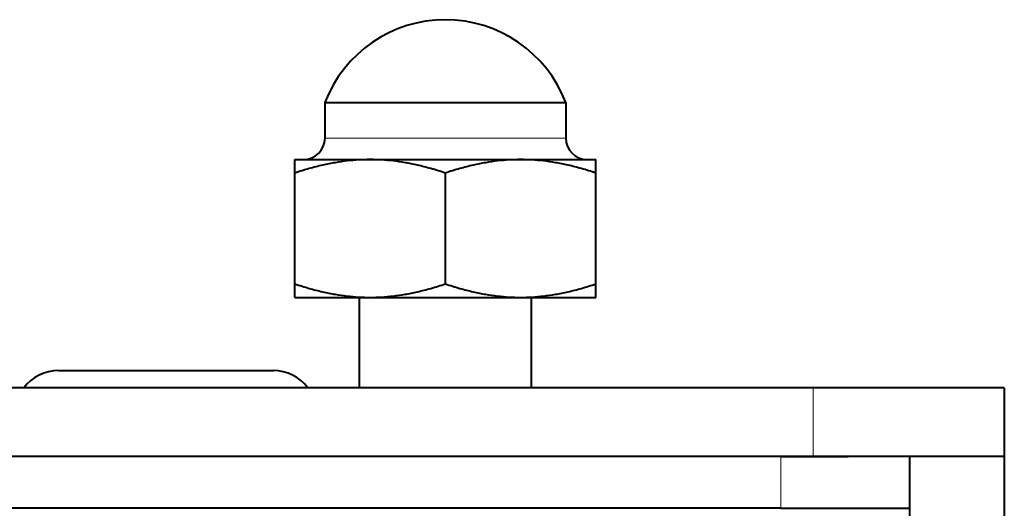
# Model space of a CAD drawing. Extents: x -56 to 69, y -75 to 39.
# Drawn here: x 0 to 2, y 16 to 17 of the extents above; entities that cross this region are included whole.
import ezdxf

# ---------------------------------------------------------------- set-up
doc = ezdxf.new("R2010")
doc.units = 0
doc.header["$MEASUREMENT"] = 0
doc.layers.add('GAIKEI', color=7, linetype='CONTINUOUS')

msp = doc.modelspace()

# ---------------------------------------------------------------- linework, layer by layer
at = {"layer": 'GAIKEI', "color": 1, "lineweight": 40, "ltscale": 0.020676}
for p, q in [((0.52486, 16.91863), (0.52486, 16.8359)), ((1.0851, 16.91863), (1.0851, 16.8359))]:
    msp.add_line(p, q, dxfattribs=at)
at = {"layer": 'GAIKEI', "color": 1, "lineweight": 40, "ltscale": 0.139981}
msp.add_line((0.52494, 16.91863), (1.0851, 16.91863), dxfattribs=at)
at = {"layer": 'GAIKEI', "color": 1, "lineweight": 13, "ltscale": 0.139981}
msp.add_line((1.0851, 16.8359), (0.52494, 16.8359), dxfattribs=at)
at = {"layer": 'GAIKEI', "color": 1, "lineweight": 40, "ltscale": 0.007802}
for p, q in [((0.45483, 16.7546), (0.45483, 16.78582)), ((0.45483, 16.4658), (0.45483, 16.49702))]:
    msp.add_line(p, q, dxfattribs=at)
at = {"layer": 'GAIKEI', "color": 1, "lineweight": 40, "ltscale": 0.043698}
for p, q in [((0.45493, 16.78587), (0.6298, 16.78587)), ((0.45493, 16.46574), (0.6298, 16.46574))]:
    msp.add_line(p, q, dxfattribs=at)
at = {"layer": 'GAIKEI', "color": 1, "lineweight": 40, "ltscale": 5.5e-05}
for p, q in [((0.6298, 16.78587), (0.63002, 16.78587)), ((0.97994, 16.78587), (0.98017, 16.78587)), ((0.6298, 16.46574), (0.63002, 16.46574)), ((0.97994, 16.46574), (0.98017, 16.46574))]:
    msp.add_line(p, q, dxfattribs=at)
at = {"layer": 'GAIKEI', "color": 1, "lineweight": 40, "ltscale": 0.087445}
for p, q in [((0.63002, 16.78587), (0.97994, 16.78587)), ((0.63002, 16.46574), (0.97994, 16.46574))]:
    msp.add_line(p, q, dxfattribs=at)
at = {"layer": 'GAIKEI', "color": 1, "lineweight": 40, "ltscale": 0.043722}
for p, q in [((0.98017, 16.78587), (1.15513, 16.78587)), ((0.98017, 16.46574), (1.15513, 16.46574))]:
    msp.add_line(p, q, dxfattribs=at)
at = {"layer": 'GAIKEI', "color": 1, "lineweight": 40, "ltscale": 0.007816}
for p, q in [((1.15513, 16.7546), (1.15513, 16.78587)), ((1.15513, 16.46574), (1.15513, 16.49702))]:
    msp.add_line(p, q, dxfattribs=at)
at = {"layer": 'GAIKEI', "color": 1, "lineweight": 40, "ltscale": 0.064368}
for p, q in [((0.45483, 16.49702), (0.45483, 16.7546)), ((0.80498, 16.49702), (0.80498, 16.7546)), ((1.15513, 16.49702), (1.15513, 16.7546))]:
    msp.add_line(p, q, dxfattribs=at)
at = {"layer": 'GAIKEI', "color": 1, "lineweight": 40, "ltscale": 0.0525}
for p, q in [((0.6049, 16.25565), (0.6049, 16.46574)), ((1.00507, 16.25565), (1.00507, 16.46574))]:
    msp.add_line(p, q, dxfattribs=at)
at = {"layer": 'GAIKEI', "color": 1, "lineweight": 40, "ltscale": 0.125}
msp.add_line((-0.0954, 16.29567), (0.40481, 16.29567), dxfattribs=at)
at = {"layer": 'GAIKEI', "color": 1, "lineweight": 40}
for p, q in [((1.66115, 16.25565), (-1.79378, 16.25565)), ((1.66115, 16.09559), (-1.79378, 16.09559)), ((1.58531, 15.97554), (-0.63631, 15.97554))]:
    msp.add_line(p, q, dxfattribs=at)
at = {"layer": 'GAIKEI', "color": 1, "lineweight": 40, "ltscale": 0.111047}
for p, q in [((2.10553, 16.25565), (1.66115, 16.25565)), ((2.10553, 16.09559), (1.66115, 16.09559))]:
    msp.add_line(p, q, dxfattribs=at)
at = {"layer": 'GAIKEI', "color": 1, "lineweight": 13, "ltscale": 0.04}
msp.add_line((1.66115, 16.25565), (1.66115, 16.09559), dxfattribs=at)
at = {"layer": 'GAIKEI', "color": 1, "lineweight": 40, "ltscale": 0.04}
msp.add_line((2.10553, 16.25565), (2.10553, 16.09559), dxfattribs=at)
at = {"layer": 'GAIKEI', "color": 1, "lineweight": 40, "ltscale": 0.050055}
msp.add_line((1.58531, 16.09559), (1.38501, 16.09559), dxfattribs=at)
at = {"layer": 'GAIKEI', "color": 1, "lineweight": 40, "ltscale": 0.039196}
msp.add_line((1.58531, 16.09559), (1.74216, 16.09559), dxfattribs=at)
at = {"layer": 'GAIKEI', "color": 1, "lineweight": 13, "ltscale": 0.03}
msp.add_line((1.58531, 15.97554), (1.58531, 16.09559), dxfattribs=at)
at = {"layer": 'GAIKEI', "color": 1, "lineweight": 40, "ltscale": 0.03}
msp.add_line((1.88543, 15.97554), (1.88543, 16.09559), dxfattribs=at)
at = {"layer": 'GAIKEI', "color": 1, "lineweight": 40, "ltscale": 0.055}
msp.add_line((2.10553, 16.09559), (2.10553, 15.87549), dxfattribs=at)
at = {"layer": 'GAIKEI', "color": 1, "lineweight": 40, "ltscale": 0.075}
msp.add_line((1.58531, 15.97554), (1.88543, 15.97554), dxfattribs=at)
at = {"layer": 'GAIKEI', "color": 1, "lineweight": 40, "ltscale": 0.025}
msp.add_line((1.88543, 15.87549), (1.88543, 15.97554), dxfattribs=at)
at = {"layer": 'GAIKEI', "color": 1, "lineweight": 40}
for centre, radius, start, end in [((0.80498, 16.81089), 0.30013, 90, 158.96053), ((0.80498, 16.81089), 0.30013, 21.03947, 90), ((-0.0954, 16.19563), 0.10004, 90, 143.13025), ((0.40481, 16.19563), 0.10004, 36.86947, 90)]:
    msp.add_arc(centre, radius, start, end, dxfattribs=at)
for centre, major_axis, start_param, end_param in [((0.47494, 16.8359), (0, 0.05002), 3.1415927, 4.712389), ((1.13503, 16.8359), (0, -0.05002), 4.712389, 6.2831853)]:
    msp.add_ellipse(centre, major_axis=major_axis, ratio=0.999722, start_param=start_param, end_param=end_param, dxfattribs=at)
for points, knots in [([(0.6298, 16.78587), (0.62096, 16.78587), (0.60313, 16.78535), (0.57603, 16.78297), (0.54805, 16.77891), (0.5187, 16.77299), (0.48739, 16.76495), (0.46597, 16.75831), (0.45483, 16.7546)], [0, 0, 0, 0, 0.2648207, 0.5347757, 0.8152888, 1.1121695, 1.4322413, 1.7842751, 1.7842751, 1.7842751, 1.7842751]), ([(0.80498, 16.7546), (0.79384, 16.75831), (0.77244, 16.76494), (0.74113, 16.77298), (0.71179, 16.7789), (0.68381, 16.78297), (0.6567, 16.78535), (0.63885, 16.78587), (0.63002, 16.78587)], [0, 0, 0, 0, 0.3519565, 0.67189, 0.9686622, 1.2492787, 1.5194098, 1.784283, 1.784283, 1.784283, 1.784283]), ([(0.97994, 16.78587), (0.97111, 16.78587), (0.95328, 16.78535), (0.92618, 16.78297), (0.8982, 16.77891), (0.86885, 16.77299), (0.83754, 16.76495), (0.81612, 16.75831), (0.80498, 16.7546)], [0, 0, 0, 0, 0.2648207, 0.5347756, 0.8152888, 1.1121694, 1.4322413, 1.7842749, 1.7842749, 1.7842749, 1.7842749]), ([(1.15513, 16.7546), (1.14399, 16.75831), (1.12258, 16.76494), (1.09128, 16.77298), (1.06194, 16.7789), (1.03395, 16.78297), (1.00684, 16.78535), (0.989, 16.78587), (0.98017, 16.78587)], [0, 0, 0, 0, 0.3519565, 0.6718899, 0.9686622, 1.2492786, 1.5194097, 1.7842829, 1.7842829, 1.7842829, 1.7842829]), ([(0.45483, 16.49701), (0.46597, 16.4933), (0.48738, 16.48667), (0.51868, 16.47864), (0.54803, 16.47271), (0.57601, 16.46865), (0.60312, 16.46627), (0.62096, 16.46574), (0.6298, 16.46574)], [0, 0, 0, 0, 0.3519565, 0.67189, 0.9686623, 1.2492787, 1.5194098, 1.784283, 1.784283, 1.784283, 1.784283]), ([(0.63002, 16.46574), (0.63885, 16.46574), (0.65669, 16.46627), (0.68379, 16.46864), (0.71176, 16.47271), (0.74111, 16.47863), (0.77243, 16.48667), (0.79384, 16.4933), (0.80498, 16.49701)], [0, 0, 0, 0, 0.2648207, 0.5347757, 0.8152888, 1.1121695, 1.4322413, 1.7842751, 1.7842751, 1.7842751, 1.7842751]), ([(0.80498, 16.49701), (0.81612, 16.4933), (0.83753, 16.48667), (0.86883, 16.47864), (0.89817, 16.47271), (0.92616, 16.46865), (0.95327, 16.46627), (0.97111, 16.46574), (0.97994, 16.46574)], [0, 0, 0, 0, 0.3519565, 0.6718899, 0.9686622, 1.2492786, 1.5194097, 1.7842829, 1.7842829, 1.7842829, 1.7842829]), ([(0.98017, 16.46574), (0.989, 16.46574), (1.00683, 16.46627), (1.03393, 16.46864), (1.06191, 16.47271), (1.09126, 16.47863), (1.12257, 16.48667), (1.14399, 16.4933), (1.15513, 16.49701)], [0, 0, 0, 0, 0.2648207, 0.5347756, 0.8152888, 1.1121694, 1.4322413, 1.7842749, 1.7842749, 1.7842749, 1.7842749])]:
    msp.add_open_spline(points, degree=3, knots=knots, dxfattribs=at)

doc.saveas('drawing.dxf')
